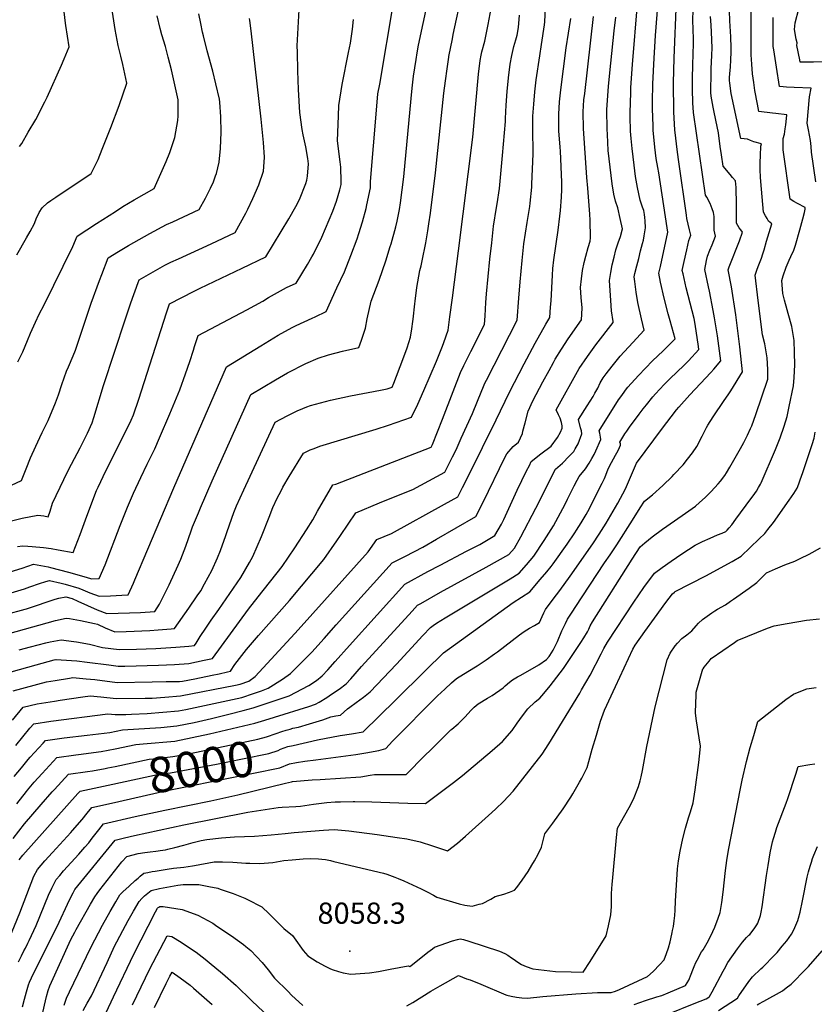
# Model space of a CAD drawing. Units: inches. Extents: x 2572295 to 2577760, y 1529148 to 1534828.
# Drawn here: x 2573362 to 2574010, y 1530729 to 1531531 of the extents above; entities that cross this region are included whole.
import ezdxf
from ezdxf.enums import TextEntityAlignment as Align

# ---------------------------------------------------------------- set-up
doc = ezdxf.new("R2010")
doc.units = ezdxf.units.IN
doc.header["$MEASUREMENT"] = 0
doc.layers.add('tile_2645_09_contour_10ft', color=157, linetype='Continuous')
doc.layers.add('tile_2645_09_spot_elev', color=137, linetype='Continuous')
doc.styles.add('Arial', font='arial.ttf')

msp = doc.modelspace()

# ---------------------------------------------------------------- linework, layer by layer
at = {"layer": 'tile_2645_09_contour_10ft'}
for points, elevation in [([(2573582.87, 1530953.64), (2573585.01, 1530954.2), (2573589.53, 1530955.2), (2573598.46, 1530957.72), (2573609.54, 1530961.12), (2573616.07, 1530963.57), (2573619.98, 1530964.42), (2573623.9, 1530965.04), (2573629.45, 1530970.1), (2573631.54, 1530971.56), (2573636.63, 1530975.27), (2573642.5, 1530979.56), (2573648.02, 1530983.97), (2573669.38, 1531006.38), (2573678.7, 1531016.37), (2573690.79, 1531029.89), (2573697.08, 1531036.37), (2573699.29, 1531037.98), (2573702.08, 1531039.87), (2573708.98, 1531044.17), (2573762.02, 1531076.02), (2573769.5, 1531080.6), (2573775.41, 1531087.37), (2573781.38, 1531094.55), (2573789.69, 1531107.16), (2573797.34, 1531119.25), (2573804.88, 1531133.14), (2573806.57, 1531136.29), (2573808.86, 1531140.84), (2573814.19, 1531151.75), (2573816.65, 1531156.4), (2573818.29, 1531159.39), (2573823.53, 1531165.43), (2573826.51, 1531170.1), (2573828.69, 1531173.85), (2573830.56, 1531177.35), (2573831.97, 1531180.18), (2573835.9, 1531189.42), (2573835.8, 1531191.42), (2573835.04, 1531194.5), (2573834.51, 1531196.48), (2573850.48, 1531221.64), (2573853.03, 1531225.38), (2573855.43, 1531228.8), (2573856.92, 1531230.72), (2573858, 1531232.02), (2573866.68, 1531241.7), (2573878.17, 1531253.39), (2573886.78, 1531261.76), (2573896.57, 1531271.5), (2573892.57, 1531286.2), (2573890.93, 1531291.8), (2573887.52, 1531304.6), (2573884.47, 1531317.72), (2573883.09, 1531324.95), (2573884.51, 1531330.26), (2573890.57, 1531358.36), (2573890.07, 1531361.88), (2573883.1, 1531406.63), (2573882.31, 1531411.1), (2573881.16, 1531418.19), (2573880.02, 1531427.5), (2573878.72, 1531441.34), (2573878.51, 1531444.75), (2573878.06, 1531459.11), (2573878.06, 1531464.38), (2573878.33, 1531479.11), (2573879.32, 1531500.01), (2573880.46, 1531518.5), (2573884.59, 1531570.11)], 7990), ([(2573334, 1531026.09), (2573391.45, 1531042.09), (2573400.39, 1531044.02), (2573403.03, 1531043.58), (2573411.97, 1531042.04), (2573423.42, 1531039.55), (2573425.67, 1531039.02), (2573432.04, 1531036.13), (2573439.82, 1531032.87), (2573449.04, 1531033.12), (2573468.49, 1531033.96), (2573475.25, 1531034.41), (2573485.7, 1531035.22), (2573488.61, 1531035.47), (2573500.31, 1531052.12), (2573507.12, 1531062.05), (2573509.87, 1531066.24), (2573512.96, 1531071.82), (2573518.89, 1531082.86), (2573523.47, 1531092.96), (2573526.03, 1531098.97), (2573530.39, 1531111.34), (2573531.45, 1531114.47), (2573536.89, 1531129.98), (2573539.18, 1531135.38), (2573545.01, 1531148.42), (2573570.51, 1531203.63), (2573580.28, 1531208.78), (2573588.51, 1531212.68), (2573593.04, 1531214.68), (2573596.45, 1531216.03), (2573599.25, 1531217.07), (2573615.57, 1531221.59), (2573631.94, 1531225.01), (2573656.53, 1531229.63), (2573661.88, 1531230.79), (2573665.79, 1531232.02), (2573667.31, 1531235.23), (2573674.71, 1531254.52), (2573678.15, 1531264.04), (2573680.79, 1531272.79), (2573680.86, 1531273.08), (2573681.61, 1531277.72), (2573683.09, 1531287.47), (2573684.44, 1531300.04), (2573684.67, 1531302.11), (2573685.95, 1531313.28), (2573688.36, 1531327.09), (2573689.44, 1531330.86), (2573690.48, 1531334.87), (2573693.42, 1531349.61), (2573695.04, 1531359.47), (2573695.92, 1531365.04), (2573697.16, 1531373.91), (2573701.1, 1531406.63), (2573707.96, 1531471.49), (2573709.27, 1531481.46), (2573710.67, 1531491.4), (2573712.04, 1531500.81), (2573712.14, 1531501.43), (2573714.98, 1531515.85), (2573715.68, 1531519.37), (2573722.88, 1531553.18)], 7910), ([(2573357, 1530984.84), (2573384.32, 1530991.95), (2573391.27, 1530993.13), (2573403.07, 1530995.07), (2573405.75, 1530995.48), (2573416.59, 1530994.62), (2573423.62, 1530993.9), (2573441.83, 1530991.62), (2573470.29, 1530992.05), (2573481.85, 1530992.27), (2573492.57, 1530992.47), (2573495.09, 1530992.68), (2573505.12, 1530994.45), (2573519.35, 1530997.42), (2573525, 1530998.67), (2573531.86, 1531000.26), (2573534.05, 1531000.79), (2573537.8, 1531006.07), (2573547.29, 1531018.35), (2573557.01, 1531029.88), (2573582.16, 1531058.31), (2573610.2, 1531091.83), (2573620.84, 1531106.92), (2573623.68, 1531111.25), (2573636.18, 1531129.73), (2573655.7, 1531137.76), (2573675.25, 1531145.76), (2573682.76, 1531148.75), (2573708.73, 1531162.83), (2573715.17, 1531175.25), (2573718.07, 1531181.13), (2573722.27, 1531190.42), (2573731.32, 1531210.5), (2573735.41, 1531220.55), (2573740.92, 1531233.85), (2573741.76, 1531235.86), (2573742.73, 1531237.74), (2573767.87, 1531286.56), (2573769.19, 1531304.54), (2573770.15, 1531317.93), (2573771.8, 1531335.32), (2573773.13, 1531348.78), (2573775.82, 1531366.31), (2573778.03, 1531379.35), (2573778.32, 1531381.89), (2573779.72, 1531395.08), (2573779.83, 1531397.35), (2573780.88, 1531422.21), (2573780.75, 1531425.55), (2573780.43, 1531439.1), (2573780.63, 1531452.7), (2573781.25, 1531462.62), (2573782.13, 1531472.55), (2573783.32, 1531482.52), (2573786.29, 1531501.82), (2573787.65, 1531511.08), (2573789.98, 1531527.06), (2573790.33, 1531529.59), (2573791.08, 1531546.85)], 7940), ([(2573362.25, 1531428.12), (2573364.04, 1531430.44), (2573369.43, 1531439.63), (2573375.51, 1531450.08), (2573382.97, 1531464.41), (2573384.83, 1531468.38), (2573396.59, 1531494.42), (2573398.71, 1531499.37), (2573402.75, 1531509.31), (2573399.92, 1531526.64), (2573399.43, 1531530.7), (2573397.42, 1531547.29)], 7820), ([(2573585.36, 1530940.33), (2573605.02, 1530944.95), (2573623.44, 1530948.38), (2573632.79, 1530949.61), (2573642.31, 1530951.42), (2573668.65, 1530977.07), (2573693.01, 1531001.27), (2573707.7, 1531015.57), (2573764.6, 1531056.76), (2573778.07, 1531065.4), (2573786.62, 1531075.28), (2573792.06, 1531081.67), (2573795.56, 1531086.11), (2573797.16, 1531088.2), (2573808.44, 1531104.24), (2573814.67, 1531113.34), (2573816.07, 1531115.46), (2573819.79, 1531121.53), (2573823.93, 1531128.48), (2573825.25, 1531130.93), (2573837.09, 1531153.98), (2573838.89, 1531157.78), (2573840, 1531160.46), (2573842.02, 1531165.56), (2573844.59, 1531170.67), (2573847.98, 1531176.67), (2573849.99, 1531180.51), (2573851.06, 1531182.84), (2573851.88, 1531184.7), (2573851.84, 1531186.01), (2573851.39, 1531187.35), (2573853.88, 1531191.36), (2573855.57, 1531194.05), (2573857.02, 1531196.25), (2573859.3, 1531199.54), (2573867.11, 1531210.17), (2573870.36, 1531214.36), (2573873.04, 1531217.66), (2573878.3, 1531224.09), (2573880.62, 1531226.65), (2573887.54, 1531234.27), (2573892.14, 1531238.78), (2573903.75, 1531249.87), (2573907.43, 1531253.55), (2573915.92, 1531262.8), (2573915.58, 1531265.28), (2573912.86, 1531283.31), (2573912.02, 1531287.98), (2573905.53, 1531312.94), (2573902.92, 1531324.45), (2573902.34, 1531327.02), (2573903.91, 1531334.4), (2573905.98, 1531343.89), (2573907.75, 1531351.43), (2573909.42, 1531355.9), (2573908.32, 1531360.17), (2573907, 1531364.78), (2573906.13, 1531369.44), (2573905.72, 1531372.07), (2573899.51, 1531415.54), (2573898.44, 1531423.48), (2573896.32, 1531441.73), (2573895.54, 1531456.11), (2573895.32, 1531460.41), (2573895.22, 1531475.75), (2573895.22, 1531479.94), (2573895.78, 1531500.07), (2573897.49, 1531546.7)], 8000), ([(2573345.25, 1531061.7), (2573366.21, 1531067.86), (2573370.78, 1531069.41), (2573378.63, 1531072.17), (2573383.7, 1531073.8), (2573386.77, 1531074.64), (2573396.32, 1531072.35), (2573399.33, 1531071.57), (2573410.65, 1531068.34), (2573413.86, 1531066.98), (2573419.55, 1531064.66), (2573427.11, 1531061.92), (2573436.31, 1531062.22), (2573445.5, 1531062.54), (2573450.71, 1531062.8), (2573455.04, 1531072.35), (2573456.2, 1531075.01), (2573487.91, 1531150.19), (2573530.85, 1531248.72), (2573558.81, 1531265.8), (2573573.13, 1531274.52), (2573584.43, 1531280.68), (2573587.67, 1531282.38), (2573600.68, 1531288.27), (2573603.07, 1531289.39), (2573612.06, 1531293.72), (2573620.94, 1531312.84), (2573627, 1531325.98), (2573632.37, 1531339.21), (2573637.29, 1531352.89), (2573638.78, 1531357.29), (2573641.77, 1531366.64), (2573644.68, 1531377.53), (2573645.4, 1531380.51), (2573648.33, 1531394.35), (2573648.33, 1531399.67), (2573653.08, 1531457.55), (2573654.34, 1531470.85), (2573655.85, 1531478.97), (2573666.89, 1531545.01)], 7890), ([(2573350.92, 1531046.86), (2573366.83, 1531051.21), (2573368, 1531051.56), (2573375.33, 1531053.99), (2573385.49, 1531057.5), (2573391.27, 1531059.27), (2573394.28, 1531060.08), (2573399.88, 1531061.26), (2573405.21, 1531059.86), (2573409.91, 1531057.63), (2573425.66, 1531050.69), (2573433.34, 1531047.67), (2573451.77, 1531048.21), (2573460.92, 1531048.62), (2573472.4, 1531049.34), (2573476.33, 1531055.27), (2573484.07, 1531071.2), (2573491.55, 1531087.04), (2573493.69, 1531091.86), (2573497.69, 1531102.69), (2573502.2, 1531115.1), (2573503.26, 1531118.25), (2573507.99, 1531129.66), (2573509.76, 1531133.87), (2573519.33, 1531155.84), (2573550.68, 1531226.17), (2573570.78, 1531238.08), (2573580.67, 1531243.83), (2573595.7, 1531251.27), (2573605.74, 1531255.69), (2573613.98, 1531258.32), (2573625.57, 1531261.35), (2573638.64, 1531264.48), (2573640.81, 1531270.31), (2573644.14, 1531280.23), (2573645.47, 1531287.63), (2573648.87, 1531302.06), (2573655.27, 1531319.17), (2573660.72, 1531335.06), (2573664.34, 1531346.53), (2573665, 1531348.84), (2573668.92, 1531362.67), (2573670.01, 1531367.15), (2573671.86, 1531376.89), (2573672.68, 1531382.31), (2573675.35, 1531403.36), (2573681.34, 1531467.08), (2573682.28, 1531475.59), (2573683.4, 1531485.44), (2573685.55, 1531498.98), (2573686.42, 1531504.43), (2573687.45, 1531510.58), (2573691.11, 1531528.34), (2573694.2, 1531542.01)], 7900), ([(2573360.05, 1531339.85), (2573367.89, 1531353.75), (2573370.82, 1531358.97), (2573374.37, 1531365.34), (2573376.21, 1531369.87), (2573377.42, 1531372.52), (2573378.25, 1531374.35), (2573380.58, 1531378.21), (2573385.04, 1531382.07), (2573387.85, 1531384.16), (2573391.93, 1531386.78), (2573420.58, 1531406.12), (2573426.26, 1531417.54), (2573429.66, 1531425.98), (2573436.74, 1531443.68), (2573443.55, 1531461.52), (2573449.8, 1531479.65), (2573446.47, 1531494.76), (2573444.93, 1531501.66), (2573442.74, 1531510.31), (2573440.33, 1531523.46), (2573437.02, 1531544.58)], 7830), ([(2573360.17, 1530892.83), (2573367.83, 1530902.7), (2573368.73, 1530903.78), (2573374.25, 1530910.31), (2573380.6, 1530917.53), (2573392.8, 1530930.5), (2573408.17, 1530932.68), (2573410.39, 1530932.95), (2573428.83, 1530935.25), (2573440.21, 1530937.53), (2573457.03, 1530941.09), (2573463, 1530941.45), (2573488.74, 1530943.77), (2573502.87, 1530946.62), (2573517.03, 1530949.7), (2573554.08, 1530958.51), (2573562.11, 1530960.72), (2573570.12, 1530963.18), (2573598.09, 1530971.94), (2573603.33, 1530973.76), (2573606.38, 1530975.43), (2573612.55, 1530979.36), (2573616.56, 1530981.98), (2573622.68, 1530986.17), (2573628.49, 1530990.51), (2573632.14, 1530994.49), (2573641.02, 1531004.42), (2573682.17, 1531049.49), (2573686.68, 1531054.42), (2573689.25, 1531055.92), (2573705.2, 1531064.97), (2573742.54, 1531085.35), (2573760.93, 1531095.8), (2573765.53, 1531100.94), (2573770.86, 1531110.06), (2573783.02, 1531133.44), (2573795.1, 1531157.67), (2573797.4, 1531162.16), (2573799.09, 1531165.35), (2573804.8, 1531170.22), (2573810.27, 1531175.89), (2573813.85, 1531179.67), (2573815.15, 1531181.97), (2573817.39, 1531186.04), (2573820.57, 1531193.96), (2573820.23, 1531196.39), (2573819.36, 1531198.92), (2573817.63, 1531205.6), (2573824.93, 1531216.93), (2573829.58, 1531224.48), (2573831.07, 1531227.07), (2573833.41, 1531231.28), (2573835.54, 1531235.58), (2573837.9, 1531239.79), (2573840.22, 1531242.93), (2573845.15, 1531249.2), (2573851.65, 1531257.34), (2573861.94, 1531268.53), (2573871.27, 1531278.38), (2573868.98, 1531287.8), (2573866.03, 1531301.01), (2573864.67, 1531309.47), (2573863.52, 1531318.11), (2573863.07, 1531322), (2573863.71, 1531324.71), (2573865.25, 1531330.81), (2573866.86, 1531336.89), (2573868.39, 1531342.99), (2573869.91, 1531349.1), (2573870.6, 1531351.88), (2573871.23, 1531355.28), (2573872.42, 1531361.8), (2573872.14, 1531367.49), (2573871.77, 1531370.31), (2573871.42, 1531372.81), (2573870.87, 1531376.09), (2573869.93, 1531378.57), (2573867.94, 1531384.39), (2573865.86, 1531394.78), (2573864.33, 1531403.76), (2573863.01, 1531412.92), (2573861.4, 1531426.48), (2573860.67, 1531434.62), (2573860.25, 1531440.44), (2573859.85, 1531452.6), (2573859.85, 1531455.82), (2573860.27, 1531471.87), (2573860.46, 1531476.24), (2573861.69, 1531494.84), (2573865.94, 1531544.41)], 7980), ([(2573360.5, 1531102.3), (2573364.59, 1531102.74), (2573369.03, 1531102.51), (2573372.68, 1531102.29), (2573381.78, 1531101.6), (2573388.06, 1531100.71), (2573393.77, 1531099.65), (2573406.05, 1531097.31), (2573411.58, 1531112.19), (2573417.07, 1531127.12), (2573425.02, 1531147.96), (2573426.26, 1531150.59), (2573432.54, 1531163.86), (2573447.5, 1531193.38), (2573453.23, 1531205.13), (2573455.07, 1531209.49), (2573459.38, 1531222.18), (2573482.07, 1531292.65), (2573484.48, 1531299.92), (2573504.48, 1531310.14), (2573509.44, 1531312.64), (2573543.76, 1531328.87), (2573563.07, 1531338.34), (2573581.69, 1531369.07), (2573587.38, 1531379.19), (2573590.28, 1531384.99), (2573595.49, 1531398.04), (2573596.44, 1531400.77), (2573596.85, 1531403.92), (2573597.67, 1531413.96), (2573597.21, 1531418.25), (2573595.67, 1531427.88), (2573593.48, 1531437.63), (2573592.54, 1531441.8), (2573590.6, 1531455.73), (2573589.61, 1531474.6), (2573589.1, 1531489.8), (2573588.7, 1531504.84), (2573588.62, 1531510.18), (2573590.36, 1531544.29)], 7870), ([(2573361.88, 1531018), (2573371.11, 1531020.6), (2573383.72, 1531023.92), (2573387.23, 1531024.72), (2573396.07, 1531026.26), (2573406.6, 1531024.84), (2573408.62, 1531024.56), (2573419.32, 1531022.66), (2573429.9, 1531020.11), (2573443.41, 1531018.3), (2573457.46, 1531018.62), (2573473.47, 1531019.25), (2573489.64, 1531020.3), (2573500.25, 1531021.16), (2573504.81, 1531021.61), (2573506.27, 1531023.68), (2573509.57, 1531029.11), (2573513.98, 1531035.91), (2573518.52, 1531042.34), (2573524.78, 1531050.86), (2573542.6, 1531076.94), (2573549.68, 1531089.16), (2573552.49, 1531094.08), (2573559.55, 1531110.3), (2573565.56, 1531126.17), (2573568.78, 1531133.93), (2573572.27, 1531141.65), (2573575.33, 1531147.67), (2573576.92, 1531150.65), (2573582.08, 1531159.3), (2573593.61, 1531178.41), (2573599.1, 1531180.89), (2573602.3, 1531182.21), (2573606.87, 1531183.94), (2573652.75, 1531197.77), (2573662.85, 1531201.09), (2573681.79, 1531207.57), (2573686.84, 1531218.35), (2573691.76, 1531229.34), (2573702.05, 1531253.29), (2573706.92, 1531265.47), (2573708.05, 1531268.48), (2573711.53, 1531278.42), (2573712.98, 1531289.28), (2573715.04, 1531304.94), (2573719.98, 1531343.15), (2573731.58, 1531435.65), (2573736.24, 1531487.03), (2573737.56, 1531498.19), (2573738.49, 1531502.46), (2573739.1, 1531505.29), (2573741.35, 1531513.85), (2573744.04, 1531527.49), (2573747.45, 1531544.78)], 7920), ([(2573364.74, 1530727.49), (2573366.22, 1530733.54), (2573367.83, 1530739.49), (2573369.6, 1530745.32), (2573370.32, 1530747.52), (2573371.96, 1530751.09), (2573373.35, 1530753.89), (2573392.93, 1530792.8), (2573403.1, 1530814.64), (2573405.95, 1530820.24), (2573407.43, 1530822.93), (2573440.12, 1530863.15), (2573447.75, 1530864.94), (2573455.93, 1530866.8), (2573496.15, 1530875.53), (2573548.31, 1530885.78), (2573573.1, 1530889.67), (2573576.3, 1530890.05), (2573587.34, 1530890.5), (2573591.23, 1530890.73), (2573601.87, 1530892.5), (2573612.7, 1530893.75), (2573619.52, 1530894.2), (2573623.75, 1530894.44), (2573634.01, 1530894.58), (2573635.39, 1530894.59), (2573649.39, 1530894.31), (2573678.62, 1530893.37), (2573693.12, 1530893.08), (2573708.4, 1530904.44), (2573713.61, 1530908.32), (2573715.86, 1530909.99), (2573723.23, 1530915.9), (2573747.27, 1530936.23), (2573755.9, 1530943.56), (2573763.61, 1530952.36), (2573767.86, 1530958.44), (2573772.25, 1530964.42), (2573776.56, 1530970.05), (2573782.34, 1530975.9), (2573786.17, 1530978.87), (2573789.37, 1530982.45), (2573794.7, 1530988.74), (2573805.64, 1531003.03), (2573814.87, 1531016.73), (2573819.67, 1531023.97), (2573822.15, 1531027.93), (2573824.95, 1531032.68), (2573826.07, 1531035.02), (2573827.34, 1531037.55), (2573829.21, 1531041.01), (2573861.42, 1531091.92), (2573867.88, 1531101.91), (2573871.7, 1531105.25), (2573877.65, 1531110.2), (2573886.08, 1531116.29), (2573902.12, 1531127.41), (2573912.98, 1531135.11), (2573916.38, 1531138.12), (2573920.85, 1531142.15), (2573923.13, 1531144.36), (2573925.91, 1531147.1), (2573931.58, 1531153.41), (2573933.34, 1531155.57), (2573936.86, 1531159.99), (2573938.4, 1531162.32), (2573941.19, 1531166.95), (2573949.88, 1531182.18), (2573952.44, 1531186.97), (2573955.55, 1531192.98), (2573957.96, 1531198.34), (2573958.9, 1531200.54), (2573962.34, 1531209.67), (2573972.09, 1531238.69), (2573972.05, 1531246.34), (2573971.49, 1531255.99), (2573969.54, 1531267.45), (2573967.61, 1531274.59), (2573964.15, 1531302.55), (2573961.6, 1531323.39), (2573962.94, 1531327.25), (2573964.21, 1531330.23), (2573966.8, 1531337.23), (2573968.03, 1531340.62), (2573969.03, 1531343.94), (2573971.06, 1531350.88), (2573973.14, 1531358.04), (2573975.2, 1531365.19), (2573972.69, 1531367.17), (2573971.44, 1531369.38), (2573970.2, 1531371.61), (2573968.53, 1531374.68), (2573966.21, 1531399.52), (2573966.05, 1531403.23), (2573965.87, 1531409.09), (2573965.87, 1531415.17), (2573965.94, 1531420.81), (2573966.29, 1531428.36), (2573966.85, 1531430.35), (2573960.54, 1531431.77), (2573957.91, 1531433.06), (2573955.43, 1531434.13), (2573952.66, 1531434.25), (2573950.1, 1531434.51), (2573942.24, 1531471.35), (2573941.1, 1531479.55), (2573940.84, 1531481.92), (2573940.8, 1531484.08), (2573941.05, 1531487.67), (2573941.53, 1531492.82), (2573941.95, 1531498.79), (2573942.18, 1531504.81), (2573942.07, 1531508.32), (2573941.76, 1531517.52), (2573940.98, 1531530.31), (2573940.77, 1531538.68)], 8030), ([(2573380.47, 1530719.22), (2573384.13, 1530735.79), (2573385.5, 1530740.62), (2573387.01, 1530744.39), (2573404.14, 1530782.33), (2573407.24, 1530788.07), (2573408.46, 1530790.28), (2573420.2, 1530810.86), (2573423.74, 1530816.86), (2573425.5, 1530819.79), (2573427.72, 1530822.63), (2573445.59, 1530845.38), (2573449.59, 1530849.85), (2573458.95, 1530852.35), (2573464.27, 1530853.16), (2573468.74, 1530853.56), (2573473.34, 1530854.01), (2573475.2, 1530854.32), (2573476.76, 1530854.58), (2573481.12, 1530855.33), (2573483.2, 1530855.8), (2573488.8, 1530857.1), (2573496.11, 1530859.1), (2573503.81, 1530861.22), (2573510.4, 1530862.74), (2573514.92, 1530863.54), (2573526.9, 1530864.92), (2573537.43, 1530865.91), (2573553.82, 1530866.45), (2573567.32, 1530867.33), (2573578.63, 1530868.45), (2573586.04, 1530869.48), (2573610.03, 1530871.21), (2573618.66, 1530871.8), (2573630.73, 1530870.83), (2573653.73, 1530867.66), (2573670.06, 1530865.31), (2573677.92, 1530864.13), (2573688.61, 1530861.61), (2573698.9, 1530858.38), (2573711, 1530854.39), (2573719.17, 1530860.72), (2573725.69, 1530866.25), (2573747.21, 1530885.68), (2573750.38, 1530888.59), (2573756.61, 1530894.58), (2573764.48, 1530903.01), (2573788.07, 1530933.18), (2573793.62, 1530941.49), (2573818.77, 1530982.89), (2573820.33, 1530985.52), (2573827.28, 1530997.53), (2573836.14, 1531014.77), (2573838.31, 1531019.15), (2573841.5, 1531024.32), (2573862.76, 1531056.96), (2573871.06, 1531068.91), (2573879.66, 1531080.56), (2573885.84, 1531085.09), (2573893.23, 1531090.31), (2573901.9, 1531096.4), (2573912.73, 1531103.29), (2573918.82, 1531106.33), (2573924.95, 1531109.16), (2573931.11, 1531111.74), (2573934.93, 1531113.15), (2573937.78, 1531114.59), (2573938.89, 1531115.62), (2573940.58, 1531117.39), (2573942.77, 1531120.03), (2573946.06, 1531124.44), (2573958.19, 1531141), (2573960.03, 1531143.56), (2573962.67, 1531147.46), (2573964.45, 1531150.23), (2573966.12, 1531153), (2573966.63, 1531154.15), (2573978.16, 1531181.39), (2573982.03, 1531190.8), (2573985.47, 1531200.22), (2573987.67, 1531208.2), (2573989.46, 1531216.2), (2573992.96, 1531233.18), (2573993.53, 1531239.99), (2573993.91, 1531250.24), (2573993.88, 1531260.23), (2573993.5, 1531270), (2573991.57, 1531281.46), (2573988.5, 1531292.2), (2573987.68, 1531295.04), (2573985.52, 1531303), (2573984.28, 1531308.32), (2573983.45, 1531319.03), (2573984.61, 1531322.69), (2573986.96, 1531329.82), (2573989.4, 1531335.51), (2573990.89, 1531338.58), (2573993.23, 1531343.74), (2573994.48, 1531347.79), (2573998.09, 1531360.19), (2574000.48, 1531369.05), (2574001.83, 1531374.36), (2574002.36, 1531377.01), (2574002.37, 1531378.48), (2573996.14, 1531381.72), (2573993.16, 1531383.36), (2573990.3, 1531385.08), (2573984.63, 1531425.41), (2573984.51, 1531429.04), (2573984.45, 1531431.16), (2573984.59, 1531434.59), (2573985.65, 1531438.26), (2573986.2, 1531442.47), (2573986.6, 1531445.73), (2573987.2, 1531450.88), (2573987.47, 1531453.95), (2573978.66, 1531454.88), (2573975.8, 1531455.24), (2573964.77, 1531456.62), (2573963.54, 1531462.45), (2573961.57, 1531473.73), (2573960.51, 1531480.14), (2573959.53, 1531487.22), (2573958.97, 1531495.23), (2573958.56, 1531502.67), (2573958.32, 1531540.62)], 8040), ([(2573587.97, 1530926.39), (2573594.7, 1530927.57), (2573603.8, 1530928.62), (2573636.43, 1530932.78), (2573644.56, 1530934.13), (2573654.94, 1530936.13), (2573660.71, 1530937.79), (2573666.32, 1530943.73), (2573702.9, 1530980.56), (2573708.73, 1530986), (2573714.3, 1530991.15), (2573718.32, 1530994.78), (2573727.44, 1531000.49), (2573735.08, 1531005.08), (2573742.42, 1531009.86), (2573749.31, 1531014.82), (2573751.63, 1531016.55), (2573769.71, 1531030.36), (2573773.56, 1531033.09), (2573777.7, 1531035.64), (2573781.87, 1531038.03), (2573786.04, 1531040.43), (2573788.12, 1531045.15), (2573789.45, 1531048.13), (2573790.8, 1531051.11), (2573797.08, 1531059.44), (2573802.65, 1531066.57), (2573810.99, 1531078), (2573829.35, 1531104.35), (2573834.65, 1531112.43), (2573840.16, 1531121.43), (2573849.87, 1531137.49), (2573856.1, 1531149.27), (2573857.73, 1531153.1), (2573859.2, 1531156.9), (2573865.02, 1531170.18), (2573886.14, 1531198.56), (2573893.35, 1531207.94), (2573897.67, 1531213.47), (2573899.55, 1531215.78), (2573908.45, 1531225.75), (2573917.12, 1531234.95), (2573925.71, 1531244.09), (2573928.1, 1531246.83), (2573933.67, 1531253.61), (2573932.12, 1531265.73), (2573931, 1531273.92), (2573928.66, 1531288.61), (2573927.58, 1531294.62), (2573924.57, 1531310.35), (2573923.67, 1531313.89), (2573920.64, 1531327.97), (2573922.16, 1531335.34), (2573922.93, 1531338.71), (2573924.89, 1531343.62), (2573926.68, 1531348.04), (2573929.5, 1531355.1), (2573928.38, 1531359.87), (2573928.29, 1531363.23), (2573928.42, 1531366.43), (2573928.34, 1531371.16), (2573927.72, 1531374.24), (2573926.7, 1531377.25), (2573924.91, 1531381.76), (2573922.28, 1531386.77), (2573921.19, 1531388.53), (2573911.34, 1531455.74), (2573910.96, 1531463.75), (2573910.63, 1531474.69), (2573910.63, 1531483.4), (2573910.86, 1531494.52), (2573911.55, 1531512.09), (2573911.42, 1531515.73), (2573910.96, 1531531.06), (2573911.17, 1531539.26)], 8010), ([(2574017.38, 1531496.94), (2574009.11, 1531496.85), (2574006.46, 1531496.81), (2574000.84, 1531496.67), (2573998.42, 1531496.86), (2573997.98, 1531498.74), (2573995.79, 1531510.4), (2573995.95, 1531512.52), (2573995.25, 1531515.41), (2573993.65, 1531523.46), (2573994.41, 1531528.89), (2573997.22, 1531540.09)], 8060), ([(2573323.48, 1531072.27), (2573364.37, 1531084.62), (2573373.66, 1531088.02), (2573385.52, 1531085.66), (2573387.64, 1531085.17), (2573402.09, 1531081.34), (2573416.46, 1531077.4), (2573420.98, 1531075.92), (2573427.28, 1531076.14), (2573431.93, 1531087.33), (2573444.22, 1531119.27), (2573450.28, 1531134.31), (2573455.26, 1531145.77), (2573460.99, 1531158.37), (2573466.37, 1531169.35), (2573472.4, 1531181.8), (2573476.25, 1531190.68), (2573484.72, 1531210.41), (2573492.9, 1531229.98), (2573497.51, 1531242.84), (2573501.07, 1531252.87), (2573504, 1531262.24), (2573504.88, 1531265.1), (2573507.76, 1531274.23), (2573547.38, 1531295.11), (2573560.4, 1531302.1), (2573565.26, 1531305), (2573579.74, 1531313.11), (2573587.79, 1531316.89), (2573596.85, 1531331.94), (2573600.55, 1531338.28), (2573601.74, 1531340.33), (2573608.54, 1531354.25), (2573617.57, 1531375.48), (2573620.53, 1531383.52), (2573623.2, 1531392.84), (2573624.4, 1531397.17), (2573624.45, 1531399.5), (2573624.13, 1531411.2), (2573623.48, 1531415.47), (2573621.46, 1531432.72), (2573622.14, 1531453.12), (2573622.52, 1531461.52), (2573625.14, 1531478.45), (2573630.39, 1531504.54), (2573631.86, 1531512.3), (2573633.47, 1531523.56), (2573634.28, 1531531.53)], 7880), ([(2573348.7, 1530998.29), (2573375.82, 1531006.01), (2573390.62, 1531009.9), (2573391.77, 1531010.18), (2573392.18, 1531010.25), (2573404.75, 1531009.48), (2573408.97, 1531009.1), (2573417.39, 1531008.18), (2573435.06, 1531005.8), (2573442.61, 1531004.84), (2573448, 1531004.93), (2573475.53, 1531005.55), (2573488.55, 1531006.22), (2573500.29, 1531007.08), (2573512.69, 1531009.65), (2573519.47, 1531011.11), (2573548.84, 1531051.17), (2573556.85, 1531061.35), (2573576.19, 1531086.03), (2573586.63, 1531101.09), (2573596.2, 1531116), (2573601.19, 1531123.94), (2573605.04, 1531130.97), (2573617.62, 1531152.46), (2573620.04, 1531153.09), (2573697.79, 1531183.12), (2573698.81, 1531185.3), (2573706.87, 1531206.08), (2573715.51, 1531228.57), (2573721.62, 1531243.97), (2573724.44, 1531249.8), (2573729.95, 1531261.04), (2573741.17, 1531283.24), (2573741.47, 1531286.66), (2573741.69, 1531290.12), (2573742.18, 1531300.92), (2573742.75, 1531308.02), (2573745.62, 1531336.26), (2573747.01, 1531349.68), (2573748.44, 1531363.08), (2573751.02, 1531378.29), (2573751.48, 1531381.33), (2573753.36, 1531393.82), (2573755.89, 1531420.87), (2573758.15, 1531448.57), (2573758.18, 1531450.77), (2573758.87, 1531461.64), (2573759.65, 1531472.86), (2573760.77, 1531484.05), (2573762.08, 1531495.21), (2573763.5, 1531502.33), (2573765.08, 1531509.43), (2573766.74, 1531514.97), (2573767.9, 1531518.7), (2573768.99, 1531525.05), (2573769.62, 1531535.08)], 7930), ([(2573351.33, 1531122.12), (2573364.33, 1531125.24), (2573377.12, 1531127.94), (2573382.15, 1531127.27), (2573385.69, 1531126.43), (2573387.12, 1531131.15), (2573389.12, 1531137.56), (2573391.99, 1531143.72), (2573401.57, 1531163.62), (2573404.56, 1531169.4), (2573411.67, 1531182.58), (2573414.78, 1531188.55), (2573417.67, 1531194.65), (2573421.54, 1531203.15), (2573422.87, 1531207.27), (2573430.7, 1531233.44), (2573448.62, 1531287.8), (2573453.04, 1531300.84), (2573458.88, 1531317.37), (2573459.64, 1531319.47), (2573476.77, 1531329.35), (2573480.55, 1531331.42), (2573485.64, 1531333.8), (2573491.81, 1531336.69), (2573518.31, 1531348.86), (2573537.9, 1531358.1), (2573546.67, 1531373.89), (2573548.43, 1531377.1), (2573552.51, 1531385.82), (2573557.29, 1531396.83), (2573561.09, 1531408.03), (2573561.33, 1531411.56), (2573561.8, 1531419.5), (2573561.04, 1531431.26), (2573559.27, 1531450.3), (2573550.91, 1531522.3), (2573549.89, 1531530.62), (2573549.61, 1531532.28)], 7860), ([(2573355.8, 1531152.18), (2573364.01, 1531156.02), (2573367.62, 1531165.66), (2573371.27, 1531174.62), (2573375.44, 1531183.93), (2573378.69, 1531190.96), (2573380.77, 1531195.08), (2573385.64, 1531204.92), (2573391.52, 1531219.4), (2573393.89, 1531225.91), (2573396.64, 1531234.13), (2573400.64, 1531245), (2573402.06, 1531248.76), (2573406.1, 1531257.7), (2573407.8, 1531262.3), (2573420.66, 1531300.4), (2573427.38, 1531318.95), (2573429.25, 1531323.95), (2573434.38, 1531337.3), (2573442.98, 1531342.6), (2573451.12, 1531347.46), (2573468.42, 1531357.21), (2573482.03, 1531364.45), (2573487.06, 1531366.8), (2573508.59, 1531376.87), (2573513.78, 1531386.09), (2573518.01, 1531394.1), (2573520.2, 1531399.24), (2573522.07, 1531404.06), (2573522.71, 1531406.23), (2573525.04, 1531415.44), (2573525.95, 1531426.41), (2573526.44, 1531439.71), (2573526.2, 1531452.28), (2573525.37, 1531464.24), (2573525.18, 1531466.56), (2573522.22, 1531479.17), (2573519.65, 1531489.43), (2573515.11, 1531505.94), (2573512.05, 1531518.26), (2573511.33, 1531521.19), (2573509.89, 1531528.32), (2573508.39, 1531536.12)], 7850), ([(2573356.59, 1530960.96), (2573365.29, 1530971.39), (2573376.51, 1530974.01), (2573390.67, 1530976.37), (2573395.26, 1530977.12), (2573413.85, 1530979.87), (2573419.94, 1530980.75), (2573428.43, 1530979.94), (2573441.06, 1530978.52), (2573464.7, 1530978.75), (2573467.73, 1530978.78), (2573470.46, 1530978.81), (2573480.66, 1530979.48), (2573493.51, 1530980.54), (2573538.25, 1530989.4), (2573542.07, 1530990.16), (2573549.16, 1530992.68), (2573554.26, 1530996.54), (2573586.61, 1531031.38), (2573591.74, 1531037.01), (2573646.49, 1531098.01), (2573653.3, 1531107.86), (2573665.41, 1531112.83), (2573708.63, 1531136.77), (2573719.37, 1531142.79), (2573723.25, 1531150.26), (2573728.35, 1531160.33), (2573750.74, 1531205.5), (2573761.47, 1531228.08), (2573773.41, 1531251.03), (2573782.46, 1531268), (2573791.01, 1531283.47), (2573794.39, 1531288.87), (2573795, 1531297.29), (2573795.36, 1531302.35), (2573796.54, 1531323.25), (2573796.92, 1531328.79), (2573797.69, 1531335.78), (2573801.22, 1531360.04), (2573802.57, 1531371.42), (2573803.07, 1531375.89), (2573803.9, 1531386.69), (2573804.19, 1531392.97), (2573804.12, 1531399.09), (2573803.12, 1531424.41), (2573802.83, 1531427.44), (2573801.78, 1531440.93), (2573801.61, 1531454.5), (2573802.2, 1531464.41), (2573803.22, 1531474.36), (2573807.79, 1531508.36), (2573811.46, 1531532.46)], 7950), ([(2573358, 1530914.96), (2573363.78, 1530922.07), (2573369.32, 1530928.76), (2573371.02, 1530930.69), (2573381.47, 1530942.15), (2573383.36, 1530944.18), (2573398.72, 1530946.38), (2573417.45, 1530948.61), (2573435.83, 1530950.8), (2573446.3, 1530952.97), (2573477.48, 1530955), (2573490.35, 1530956.18), (2573504.48, 1530959.06), (2573518.66, 1530962.3), (2573532.86, 1530965.73), (2573544.63, 1530968.58), (2573552.7, 1530970.91), (2573560.73, 1530973.51), (2573581.98, 1530980.73), (2573598.1, 1530989.07), (2573604.14, 1530993.21), (2573608.85, 1530997.08), (2573613.46, 1531001.89), (2573619.57, 1531008.49), (2573631.24, 1531021.69), (2573676.35, 1531071.69), (2573695.11, 1531081.83), (2573705.13, 1531087.16), (2573726.61, 1531098.36), (2573737.31, 1531103.95), (2573749.58, 1531111.13), (2573754.97, 1531120.47), (2573756.9, 1531124.38), (2573767.66, 1531148.08), (2573775.37, 1531163.8), (2573777.69, 1531168.35), (2573779.3, 1531171.49), (2573786.93, 1531177.87), (2573795.52, 1531183.88), (2573800.6, 1531191.11), (2573803.12, 1531195.45), (2573804.49, 1531198.71), (2573804.47, 1531200.49), (2573803.97, 1531203.41), (2573802.84, 1531206.79), (2573801.48, 1531209.49), (2573799.48, 1531213.59), (2573818.42, 1531247.3), (2573825.08, 1531256.94), (2573831.99, 1531266.48), (2573845.93, 1531284.87), (2573845.96, 1531285.61), (2573844.75, 1531294.19), (2573844.05, 1531302.56), (2573843.04, 1531319.03), (2573844.06, 1531325.43), (2573845.28, 1531331.68), (2573846.7, 1531337.84), (2573848.23, 1531343.96), (2573850.01, 1531349.69), (2573851.86, 1531354.87), (2573853.53, 1531360.94), (2573851.74, 1531369.35), (2573849.71, 1531378.11), (2573847.98, 1531383.62), (2573846.62, 1531389.3), (2573845.26, 1531397.69), (2573843.5, 1531411.13), (2573842.04, 1531424.83), (2573841.29, 1531437.97), (2573841.1, 1531442.28), (2573840.93, 1531457.88), (2573842.19, 1531477.22), (2573843.98, 1531495.95), (2573846.94, 1531522.16), (2573848.15, 1531533.4)], 7970), ([(2573359.2, 1530940.32), (2573370.78, 1530954.37), (2573373.92, 1530957.87), (2573387.75, 1530959.93), (2573434.14, 1530966.02), (2573440.29, 1530965.38), (2573448.84, 1530965.46), (2573453.43, 1530965.66), (2573466.24, 1530966.4), (2573479.08, 1530967.31), (2573491.94, 1530968.38), (2573497.86, 1530969.63), (2573543.35, 1530979.41), (2573553, 1530982.54), (2573559.39, 1530984.82), (2573564.82, 1530986.86), (2573576.68, 1530994.34), (2573583.11, 1530998.75), (2573595.29, 1531011.06), (2573600.33, 1531016.22), (2573610.44, 1531027.35), (2573620.39, 1531038.55), (2573666.02, 1531088.97), (2573676.88, 1531094.5), (2573690.8, 1531101.71), (2573701.98, 1531108.14), (2573718.08, 1531117.39), (2573734.16, 1531126.66), (2573740.2, 1531138.34), (2573757.75, 1531174.73), (2573759.27, 1531177.71), (2573764.64, 1531183.78), (2573768.83, 1531187.15), (2573772.09, 1531194.38), (2573772.5, 1531196.33), (2573774.24, 1531202.97), (2573776.78, 1531212.49), (2573780.48, 1531220.83), (2573788.8, 1531236.5), (2573793.74, 1531245.75), (2573797.36, 1531252.23), (2573798.83, 1531254.86), (2573803.79, 1531262.94), (2573809.24, 1531271.3), (2573820.16, 1531286.87), (2573820.38, 1531291.49), (2573820.61, 1531296.61), (2573819.88, 1531304.99), (2573819.36, 1531313.11), (2573820.19, 1531320.23), (2573821.14, 1531327.16), (2573822.4, 1531333.47), (2573823.72, 1531338.69), (2573825.62, 1531345.84), (2573827.27, 1531350.89), (2573827.46, 1531353.71), (2573827.18, 1531367.95), (2573826.91, 1531372.86), (2573825.4, 1531394.19), (2573824.56, 1531402.79), (2573821.87, 1531442.66), (2573821.55, 1531456.21), (2573822.17, 1531466.13), (2573822.78, 1531471.33), (2573829.99, 1531533.89)], 7960), ([(2573360.89, 1531252.79), (2573364.95, 1531260.79), (2573368.86, 1531269.95), (2573371.31, 1531276.18), (2573375.17, 1531285.04), (2573378.25, 1531291.61), (2573382.21, 1531299.07), (2573405.71, 1531346.74), (2573409.11, 1531355.14), (2573424.96, 1531365.36), (2573440.39, 1531375.26), (2573446.58, 1531379.12), (2573455.77, 1531384.63), (2573471.92, 1531393.79), (2573481.85, 1531415.79), (2573484.76, 1531423.17), (2573488, 1531432.99), (2573488.73, 1531435.36), (2573491.34, 1531449.26), (2573491.51, 1531453.08), (2573491.61, 1531462.25), (2573491.49, 1531466.08), (2573486.04, 1531490.53), (2573483.5, 1531500.97), (2573481.25, 1531509.53), (2573478.27, 1531519.09), (2573476.97, 1531524.28), (2573474.46, 1531534.59)], 7840), ([(2573361.42, 1530763.9), (2573363.8, 1530768.95), (2573365.77, 1530772.84), (2573367.03, 1530775.16), (2573369.14, 1530779.1), (2573370.21, 1530781.36), (2573375.73, 1530793.53), (2573385.98, 1530818.19), (2573388.63, 1530824.05), (2573392.12, 1530831.13), (2573394.99, 1530834.46), (2573398.1, 1530838.05), (2573410.5, 1530851.67), (2573415.51, 1530857.32), (2573418.61, 1530861.04), (2573421.53, 1530864.73), (2573426.88, 1530871.64), (2573430.64, 1530876.45), (2573456.53, 1530882.29), (2573480.54, 1530887.63), (2573518.19, 1530895.13), (2573540.13, 1530899.94), (2573579.08, 1530909.62), (2573583.89, 1530910.73), (2573584.8, 1530910.88), (2573600.66, 1530912.24), (2573607.3, 1530912.44), (2573640.31, 1530914.8), (2573648, 1530915.96), (2573651.52, 1530916.54), (2573662.94, 1530916.48), (2573677.19, 1530916.54), (2573692.64, 1530931.95), (2573697.3, 1530936.7), (2573712.78, 1530952.14), (2573713.59, 1530952.86), (2573714.43, 1530953.55), (2573719.58, 1530957.92), (2573725.07, 1530963.3), (2573730.26, 1530968.93), (2573732.82, 1530971.37), (2573735.94, 1530974.17), (2573743.64, 1530978.83), (2573747.38, 1530981), (2573756.29, 1530987.19), (2573757.98, 1530988.77), (2573761.46, 1530991.66), (2573764.1, 1530993.8), (2573768.07, 1530996.11), (2573770.72, 1530997.39), (2573785.43, 1531005.78), (2573791.58, 1531010.13), (2573793.86, 1531012.69), (2573794.52, 1531013.56), (2573795.76, 1531015.56), (2573797, 1531017.85), (2573800.51, 1531024.97), (2573804.28, 1531033.59), (2573807.08, 1531039.57), (2573808.86, 1531043.04), (2573813.05, 1531049.58), (2573815.11, 1531052.73), (2573839.03, 1531088.95), (2573843.64, 1531095.6), (2573849, 1531103.64), (2573861.65, 1531123.83), (2573868.08, 1531133.86), (2573871.66, 1531139.31), (2573878.07, 1531144.32), (2573886.56, 1531152.07), (2573894.1, 1531159.35), (2573895.54, 1531160.82), (2573903.01, 1531168.89), (2573906.65, 1531173.39), (2573910.75, 1531178.55), (2573914.05, 1531183.73), (2573918.62, 1531192.03), (2573922.07, 1531199.16), (2573923.06, 1531201.02), (2573927.41, 1531207.83), (2573936.39, 1531221.31), (2573939.67, 1531225.92), (2573941.83, 1531229.02), (2573951.41, 1531244.42), (2573949.34, 1531264.83), (2573945.96, 1531290.96), (2573942.34, 1531313.75), (2573939.74, 1531327.74), (2573940.39, 1531330.19), (2573948.83, 1531351.36), (2573951.37, 1531358.36), (2573950.15, 1531360.09), (2573948.76, 1531361.82), (2573947.45, 1531363.62), (2573946.48, 1531365.74), (2573946.46, 1531366.06), (2573946.46, 1531367.74), (2573946.5, 1531384.69), (2573946.35, 1531390.98), (2573946.23, 1531394.81), (2573945.68, 1531400.15), (2573943.27, 1531402.96), (2573941.21, 1531405.19), (2573935.52, 1531412), (2573934.23, 1531421.29), (2573933.29, 1531428.22), (2573931.77, 1531439.13), (2573929.68, 1531449.64), (2573927.9, 1531457.32), (2573927.37, 1531460.13), (2573925.73, 1531469.17), (2573925.65, 1531471.94), (2573925.74, 1531488.79), (2573925.79, 1531491.23), (2573926.41, 1531502.49), (2573926.65, 1531508.5), (2573926.19, 1531521.22), (2573925.77, 1531526.95), (2573925.44, 1531534.01)], 8020), ([(2574011.2, 1531399.4), (2574007.72, 1531423.59), (2574007.34, 1531428.03), (2574006.71, 1531433.08), (2574005.15, 1531441.67), (2574004, 1531447.19), (2574005.88, 1531468.53), (2574007.47, 1531475.56), (2573993.38, 1531476.06), (2573987.35, 1531476.4), (2573984.41, 1531476.59), (2573981.43, 1531476.9), (2573979, 1531492.82), (2573976.9, 1531506.82), (2573976.49, 1531509.63), (2573976.45, 1531510.25), (2573976.34, 1531524.08), (2573976.31, 1531529.15), (2573976.47, 1531533.2)], 8050), ([(2573398.59, 1530728.71), (2573400.62, 1530734.46), (2573403.04, 1530739.6), (2573420.41, 1530775.57), (2573429.82, 1530793.75), (2573436.12, 1530805.1), (2573440.66, 1530813.01), (2573444.13, 1530818.59), (2573446.57, 1530820.92), (2573451.51, 1530825.56), (2573456.55, 1530830.26), (2573458.9, 1530832.28), (2573460.69, 1530833.8), (2573463.52, 1530836.12), (2573466.8, 1530836.88), (2573470.33, 1530837.59), (2573472.67, 1530837.98), (2573482.5, 1530839.59), (2573487.77, 1530840.22), (2573496.1, 1530841.17), (2573503.12, 1530842.12), (2573504.81, 1530842.49), (2573520.87, 1530845.51), (2573527.77, 1530845.36), (2573535.96, 1530845.08), (2573546.75, 1530844.46), (2573549.91, 1530844.34), (2573558.13, 1530844.07), (2573568.73, 1530845.03), (2573577.64, 1530846.47), (2573584.49, 1530847.18), (2573593.51, 1530848.02), (2573599.15, 1530848.04), (2573605.91, 1530847.96), (2573608.71, 1530847.67), (2573611.52, 1530847.31), (2573615.67, 1530846.43), (2573618.41, 1530845.81), (2573658.97, 1530836.19), (2573661.6, 1530835.46), (2573668, 1530832.97), (2573670.93, 1530831.79), (2573675.32, 1530829.93), (2573682.39, 1530826.68), (2573689.46, 1530823.42), (2573694.5, 1530820.9), (2573699.48, 1530818.32), (2573702.28, 1530816.77), (2573720.49, 1530811.27), (2573725.22, 1530810.26), (2573731.23, 1530809.47), (2573736.92, 1530810.85), (2573739.44, 1530811.5), (2573746.27, 1530815), (2573749.95, 1530817.32), (2573756.79, 1530819.18), (2573761.63, 1530820.86), (2573765.51, 1530822.39), (2573767.44, 1530824.62), (2573771.79, 1530830.45), (2573776.64, 1530837.46), (2573779.82, 1530842.81), (2573781.89, 1530846.33), (2573784.87, 1530851.67), (2573787.57, 1530857.53), (2573790.23, 1530868.17), (2573796.93, 1530876.96), (2573805.2, 1530888.53), (2573811.41, 1530898.08), (2573813.09, 1530900.72), (2573818.7, 1530910.36), (2573820.39, 1530913.48), (2573824.69, 1530922.19), (2573826.14, 1530927.31), (2573828.93, 1530937.31), (2573832.32, 1530948.75), (2573835.68, 1530959.94), (2573839.01, 1530969.11), (2573847.82, 1530988.32), (2573854.92, 1531003.53), (2573862.1, 1531018.74), (2573864.03, 1531022), (2573871.82, 1531033), (2573879.66, 1531043.97), (2573888.9, 1531056.65), (2573894.39, 1531063.66), (2573895.97, 1531065.01), (2573896.64, 1531065.53), (2573921.64, 1531078.38), (2573943.03, 1531090.1), (2573950.17, 1531094.32), (2573957.66, 1531101.35), (2573965.06, 1531108.53), (2573969.48, 1531112.94), (2573971.98, 1531116.01), (2573976.55, 1531121.97), (2573989.51, 1531139.96), (2573993.18, 1531145.37), (2573995.96, 1531149.9), (2573997.32, 1531153.33), (2573998.48, 1531156.49), (2574000.57, 1531162.48), (2574005.52, 1531177.19), (2574008.18, 1531185.5), (2574009.65, 1531190.49), (2574010.61, 1531195.39)], 8050), ([(2573414.13, 1530724.27), (2573417.43, 1530730.34), (2573420.82, 1530736.3), (2573433.63, 1530763.54), (2573439.69, 1530776.7), (2573441.47, 1530780.26), (2573446.37, 1530789.62), (2573450.89, 1530797.73), (2573455.18, 1530805.31), (2573459.88, 1530813.05), (2573462.02, 1530815.48), (2573464.14, 1530817.83), (2573466.7, 1530820.07), (2573469.45, 1530822.12), (2573471.72, 1530822.73), (2573474.03, 1530823.24), (2573476.37, 1530823.7), (2573491.37, 1530826.33), (2573495.63, 1530827.05), (2573501.61, 1530827.09), (2573508.24, 1530826.89), (2573516.47, 1530825.42), (2573523.74, 1530823.92), (2573525.65, 1530823.28), (2573536.35, 1530819.68), (2573545.98, 1530815.79), (2573547.9, 1530814.85), (2573559.76, 1530808.85), (2573565.78, 1530803.14), (2573575.95, 1530792.76), (2573577.75, 1530791.25), (2573584.6, 1530785.47), (2573586.02, 1530783.46), (2573593.52, 1530773.33), (2573597.31, 1530768.76), (2573604.92, 1530764.12), (2573611.28, 1530760.35), (2573614.99, 1530758.68), (2573616.99, 1530757.87), (2573622.2, 1530756.26), (2573626.02, 1530755.16), (2573632.21, 1530753.86), (2573647.31, 1530755.01), (2573654.78, 1530756.22), (2573664.33, 1530758.06), (2573678.96, 1530760.72), (2573680.31, 1530760.33), (2573682.58, 1530761.8), (2573694.86, 1530771.81), (2573698.69, 1530774.72), (2573700.35, 1530775.96), (2573715.2, 1530781.08), (2573719.11, 1530782.23), (2573721.26, 1530782.74), (2573724.14, 1530782.08), (2573728.47, 1530780.81), (2573753.27, 1530772.64), (2573757.82, 1530770.91), (2573760.24, 1530769.4), (2573763.27, 1530767.3), (2573765.2, 1530765.83), (2573767.51, 1530764.17), (2573771.22, 1530761.91), (2573775, 1530760.23), (2573780.47, 1530758.43), (2573798.93, 1530756.1), (2573811.68, 1530755.76), (2573821.63, 1530755.59), (2573827.13, 1530764.16), (2573840.42, 1530785.13), (2573842.15, 1530793.26), (2573843.98, 1530802.26), (2573844.64, 1530809.13), (2573844.55, 1530812.12), (2573844.57, 1530813.18), (2573844.75, 1530819.74), (2573845.22, 1530827.26), (2573845.4, 1530829.73), (2573848.67, 1530865.23), (2573849.48, 1530872.82), (2573855.62, 1530883.46), (2573858.97, 1530889.81), (2573862.5, 1530896.53), (2573866.53, 1530906.9), (2573867.96, 1530911.45), (2573868.88, 1530914.67), (2573869.91, 1530919.98), (2573873.36, 1530939.41), (2573880.21, 1530971.65), (2573889.99, 1531010.01), (2573892.42, 1531015.48), (2573896.56, 1531021.33), (2573898.29, 1531023.53), (2573902.05, 1531027.25), (2573906.08, 1531030.41), (2573910.03, 1531033.73), (2573913.7, 1531037.64), (2573915.64, 1531039.72), (2573918.84, 1531042.76), (2573922.54, 1531045.56), (2573926.37, 1531048.23), (2573928.95, 1531049.92), (2573931.15, 1531051.14), (2573937.43, 1531054.91), (2573941.63, 1531057.7), (2573943.94, 1531059.26), (2573956.73, 1531068.28), (2573963.18, 1531073.04), (2573971.07, 1531080.72), (2573978.26, 1531084.14), (2573985.78, 1531087.28), (2573994.03, 1531090.48), (2573998.39, 1531092.49), (2574005.65, 1531096.1), (2574015.02, 1531101.24)], 8060), ([(2573677.83, 1530728.24), (2573682.81, 1530730.82), (2573697.47, 1530740.03), (2573705.15, 1530744.5), (2573719.9, 1530752.76), (2573726.59, 1530750.29), (2573729.36, 1530749.24), (2573738.04, 1530745.81), (2573758.55, 1530737.16), (2573759.45, 1530736.9), (2573762.78, 1530736.11), (2573767.14, 1530735.28), (2573771.61, 1530734.67), (2573776.18, 1530734.28), (2573788.78, 1530735.68), (2573815.52, 1530737.98), (2573833.35, 1530738.92), (2573839.24, 1530738.99), (2573844.28, 1530738.92), (2573847.88, 1530740.09), (2573851.15, 1530741.44), (2573873.84, 1530752), (2573878.57, 1530756.02), (2573884.12, 1530761.92), (2573887.52, 1530765.68), (2573889.57, 1530770.66), (2573891.11, 1530775.5), (2573892.38, 1530780.31), (2573893.83, 1530786.47), (2573894.14, 1530787.86), (2573894.44, 1530789.4), (2573895.11, 1530792.84), (2573895.79, 1530797.32), (2573896.25, 1530801.69), (2573896.64, 1530806.02), (2573896.78, 1530813.36), (2573898.47, 1530839.78), (2573899.25, 1530846.26), (2573900.61, 1530854.13), (2573902.66, 1530864.38), (2573905, 1530872.99), (2573907.39, 1530881.19), (2573908.66, 1530885.49), (2573909.93, 1530889), (2573911.24, 1530893.4), (2573912.8, 1530904.19), (2573915.81, 1530926.25), (2573916.91, 1530936.61), (2573917.06, 1530939.53), (2573916.06, 1530946.43), (2573914, 1530960.19), (2573913, 1530966.47), (2573912.96, 1530967.45), (2573913.51, 1530981.1), (2573913.65, 1530983.77), (2573919.16, 1531002.66), (2573919.18, 1531002.7), (2573919.21, 1531002.74), (2573920.12, 1531003.99), (2573924.17, 1531008.93), (2573925.96, 1531010.99), (2573944.8, 1531024.17), (2573947.1, 1531025.65), (2573971.83, 1531035.67), (2573977.19, 1531037.58), (2573987.71, 1531039.6), (2573995.65, 1531041.03), (2574003.58, 1531042.34), (2574014.14, 1531043.51)], 8070), ([(2573863.21, 1530729.37), (2573872.35, 1530732.54), (2573881.65, 1530735.4), (2573885.53, 1530736.72), (2573890.68, 1530738.79), (2573904.98, 1530744.86), (2573907.59, 1530749.17), (2573909.53, 1530753.84), (2573910.8, 1530757.39), (2573911.97, 1530760.15), (2573913.39, 1530763.44), (2573914.34, 1530765.4), (2573918.11, 1530772.02), (2573919.28, 1530773.91), (2573922.59, 1530779.49), (2573925.63, 1530785.13), (2573928.74, 1530792.24), (2573931.69, 1530799.65), (2573933.19, 1530804.21), (2573934.62, 1530812.44), (2573935.72, 1530820.83), (2573937.6, 1530838.51), (2573938.66, 1530846.51), (2573939.87, 1530854.96), (2573949.82, 1530905.19), (2573951.21, 1530912.09), (2573954.77, 1530927.14), (2573957.74, 1530938.57), (2573960.49, 1530948.43), (2573963.81, 1530959.68), (2573982.79, 1530974.76), (2573986.74, 1530977.59), (2573992.87, 1530981.91), (2574000.16, 1530985.07), (2574003.69, 1530986.38), (2574011.51, 1530987.37)], 8080), ([(2573431.93, 1530921.6), (2573434.17, 1530922.05), (2573440.08, 1530923.23), (2573467.77, 1530929.21), (2573474.2, 1530929.73), (2573487.12, 1530931.23), (2573501.2, 1530933.79), (2573556.37, 1530945.34), (2573563.52, 1530947.32), (2573571.51, 1530949.86), (2573575.96, 1530951.52), (2573579.48, 1530952.75), (2573582.87, 1530953.64)], 7990), ([(2573434.48, 1530907.97), (2573478.51, 1530917.34), (2573485.41, 1530918.05), (2573522.74, 1530925.04), (2573544.08, 1530929.33), (2573565.35, 1530933.72), (2573572.94, 1530936.26), (2573574.92, 1530937.1), (2573580.89, 1530939.27), (2573585.36, 1530940.33)], 8000), ([(2573357.12, 1530864.56), (2573366.33, 1530876.32), (2573379.97, 1530892.27), (2573388.87, 1530902.43), (2573390.72, 1530904.44), (2573402.25, 1530916.81), (2573417.58, 1530919.05), (2573421.76, 1530919.58), (2573431.93, 1530921.6)], 7990), ([(2573437.22, 1530893.36), (2573481.17, 1530903.21), (2573540.61, 1530915.18), (2573553.05, 1530917.71), (2573574.32, 1530922.1), (2573582.35, 1530925.4), (2573587.97, 1530926.39)], 8010), ([(2573912.13, 1530730.02), (2573921.71, 1530733.92), (2573923.1, 1530734.75), (2573924.51, 1530735.69), (2573926.76, 1530739.66), (2573935.6, 1530756.47), (2573936.7, 1530758.44), (2573939.56, 1530763.33), (2573947.41, 1530774.51), (2573948.93, 1530776.67), (2573951.38, 1530779.91), (2573954.65, 1530783.88), (2573956.53, 1530785.66), (2573957.29, 1530786.36), (2573960.09, 1530789.91), (2573961.38, 1530791.62), (2573963.03, 1530794.15), (2573963.88, 1530795.57), (2573965.93, 1530801.67), (2573966.68, 1530804.37), (2573967.32, 1530808.71), (2573970.88, 1530834.25), (2573972.25, 1530842.51), (2573974.06, 1530852.91), (2573975.92, 1530861.76), (2573976.67, 1530864.53), (2573978.16, 1530869.55), (2573979.44, 1530873.35), (2573986.94, 1530893.27), (2573988.2, 1530896.91), (2573994.79, 1530916.81), (2573996.74, 1530923.06), (2574006.35, 1530924.63), (2574010.39, 1530925.28)], 8090), ([(2573361.93, 1530847.21), (2573364.88, 1530850.92), (2573409.78, 1530901.03), (2573411.69, 1530903.12), (2573434.48, 1530907.97)], 8000), ([(2573353.91, 1530782.7), (2573362.5, 1530803.8), (2573373.94, 1530833.75), (2573376.8, 1530839.32), (2573382.77, 1530846.26), (2573389.03, 1530853.03), (2573404.03, 1530869.24), (2573405.46, 1530870.89), (2573413.38, 1530880.04), (2573417.36, 1530885), (2573421.16, 1530889.76), (2573437.22, 1530893.36)], 8010), ([(2573931.71, 1530724.41), (2573947.25, 1530734.35), (2573948.48, 1530736.19), (2573956.6, 1530748.04), (2573959.67, 1530751.79), (2573966.23, 1530758.29), (2573967.98, 1530759.74), (2573969.77, 1530761.5), (2573975.51, 1530767.45), (2573979.5, 1530771.67), (2573983.73, 1530776.72), (2573987.47, 1530781.2), (2573991.32, 1530786.63), (2573993.2, 1530790.2), (2573994.9, 1530793.75), (2573996.44, 1530797.72), (2573997.08, 1530799.68), (2573998.29, 1530804.49), (2574000.25, 1530813.8), (2574004.15, 1530832.99), (2574005.14, 1530837.21), (2574006.43, 1530841.91), (2574007.52, 1530845.25), (2574008.49, 1530848.12), (2574009.59, 1530850.94), (2574012.39, 1530857.93)], 8100), ([(2573426.77, 1530709.98), (2573438.81, 1530735.39), (2573455.34, 1530770.25), (2573473, 1530804.7), (2573474.8, 1530807.79), (2573475.16, 1530808.26), (2573475.66, 1530808.64), (2573476.55, 1530808.94), (2573479.32, 1530809.12), (2573494.8, 1530806.73), (2573507.61, 1530802.08), (2573519.66, 1530795.4), (2573522.08, 1530793.91), (2573531.31, 1530787.69), (2573534.98, 1530785.2), (2573544.72, 1530778.16), (2573546.76, 1530776.5), (2573550.72, 1530773.15), (2573555.49, 1530768.36), (2573560.11, 1530763.45), (2573564.93, 1530757.37), (2573570.01, 1530750.78), (2573581.04, 1530739.73), (2573583.8, 1530736.98), (2573592.99, 1530728.43)], 8070), ([(2573454.3, 1530728.87), (2573468.51, 1530758.33), (2573482.45, 1530785.17), (2573486.4, 1530784.54), (2573493.98, 1530780.01), (2573499.17, 1530776.56), (2573506.1, 1530771.85), (2573513.41, 1530766.24), (2573516.91, 1530763.52), (2573527.67, 1530754.38), (2573538.75, 1530744.73), (2573551.65, 1530732.34), (2573565.59, 1530718.82)], 8080), ([(2573963.39, 1530728.88), (2573964.78, 1530729.69), (2573968.89, 1530731.97), (2573983.88, 1530740.51), (2573986.97, 1530742.72), (2573991.11, 1530745.94), (2574003.3, 1530758.2), (2574005.22, 1530760.29), (2574016.23, 1530772.94)], 8110), ([(2573472.24, 1530726.77), (2573481.71, 1530746.38), (2573484.77, 1530752.28), (2573486.55, 1530755.69), (2573493.2, 1530750.92), (2573501.3, 1530744.87), (2573504.1, 1530742.61), (2573519.19, 1530729.35)], 8090), ([(2573807.51, 1530695.95), (2573819.43, 1530698.35), (2573831.08, 1530700.77), (2573839.19, 1530702.54), (2573847.82, 1530704.8), (2573858.69, 1530707.99), (2573864.18, 1530710.58), (2573866.91, 1530712.11), (2573870.97, 1530714.29), (2573873.6, 1530715.2), (2573880.12, 1530717.43), (2573882.06, 1530718.04), (2573890.58, 1530721.25), (2573912.13, 1530730.02)], 8090)]:
    msp.add_lwpolyline(points, dxfattribs=dict(at, elevation=elevation))
at = {"layer": 'tile_2645_09_spot_elev'}
msp.add_point((2573631.37, 1530772.77, 8058.3), dxfattribs=at)

# ---------------------------------------------------------------- texts
at = {"color": 18, "style": 'Arial'}
msp.add_text('8000', height=28.8, rotation=10.60239, dxfattribs=at).set_placement((2573510.19, 1530922.69), align=Align.MIDDLE_CENTER)
msp.add_text('8058.3', height=17.28, dxfattribs=at).set_placement((2573641.08, 1530803.66), align=Align.MIDDLE_CENTER)

doc.saveas('drawing.dxf')
